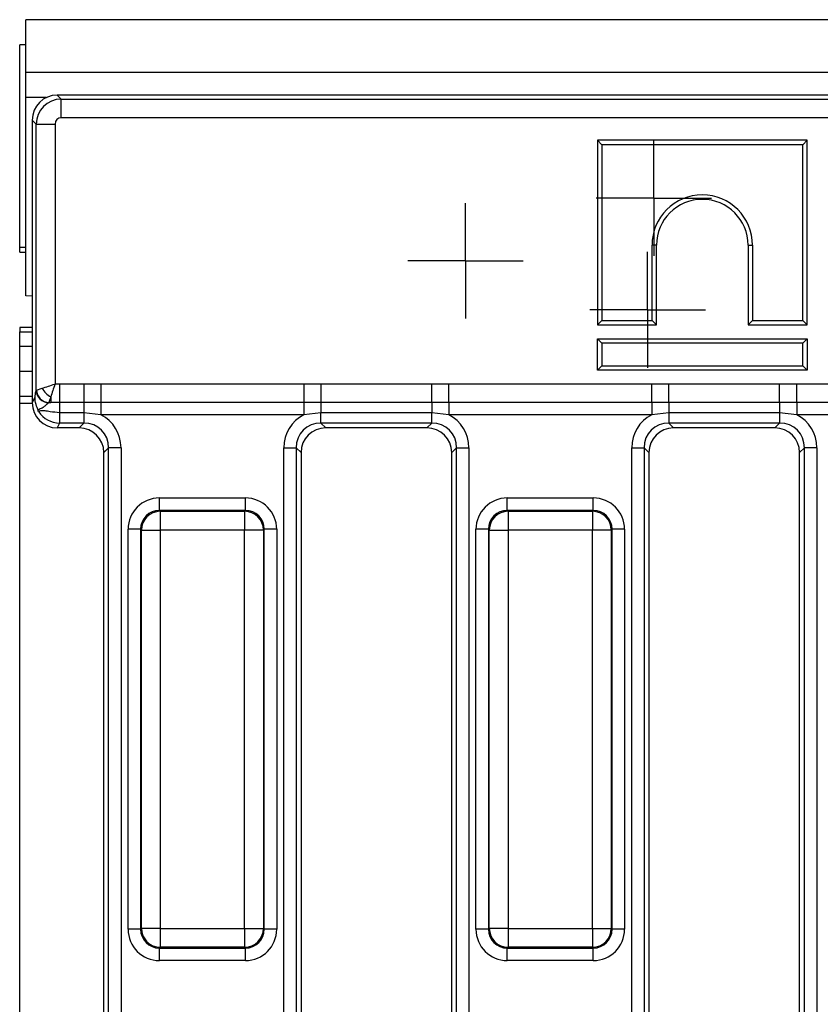
# Model space of a CAD drawing. Units: millimetres. Extents: x -168 to 664, y -32 to 370.
# Drawn here: x 30 to 46, y 161 to 181 of the extents above; entities that cross this region are included whole.
import ezdxf

# ---------------------------------------------------------------- set-up
doc = ezdxf.new("R2010")
doc.units = ezdxf.units.MM
doc.layers.add('FORMAT', color=7, linetype='Continuous')

# ---------------------------------------------------------------- blocks, each defined once
blk = doc.blocks.new('SW_CENTERMARKSYMBOL_22')
at = {"layer": 'FORMAT', "color": 0}
for p, q in [((0, 0.625), (0, 1.153)), ((0, 0), (0, 0.625)), ((-0.625, 0), (-1.153, 0)), ((0, 0), (-0.625, 0)), ((0, 0), (0, -0.625)), ((0, 0), (0.625, 0)), ((0.625, 0), (1.153, 0)), ((0, -0.625), (0, -1.153))]:
    blk.add_line(p, q, dxfattribs=at)
blk = doc.blocks.new('SW_CENTERMARKSYMBOL_37')
at = {"layer": 'FORMAT', "color": 0}
for p, q in [((0, 0.625), (0, 1.15)), ((0, 0), (0, 0.625)), ((-0.625, 0), (-1.15, 0)), ((0, 0), (-0.625, 0)), ((0, 0), (0, -0.625)), ((0, 0), (0.625, 0)), ((0.625, 0), (1.15, 0)), ((0, -0.625), (0, -1.15))]:
    blk.add_line(p, q, dxfattribs=at)
blk = doc.blocks.new('SW_CENTERMARKSYMBOL_40')
at = {"layer": 'FORMAT', "color": 0}
for p, q in [((0, 0.625), (0, 1.15)), ((0, 0), (0, 0.625)), ((-0.625, 0), (-1.15, 0)), ((0, 0), (-0.625, 0)), ((0, 0), (0, -0.625)), ((0, 0), (0.625, 0)), ((0.625, 0), (1.15, 0)), ((0, -0.625), (0, -1.15))]:
    blk.add_line(p, q, dxfattribs=at)

msp = doc.modelspace()

# ---------------------------------------------------------------- linework, layer by layer
at = {"color": 7, "linetype": 'Continuous', "lineweight": 25}
for p, q in [((30.208204, 179.693197), (30.208204, 180.743197)), ((279.958204, 180.743197), (30.208204, 180.743197)), ((30.083204, 176.205472), (30.083204, 180.243197)), ((30.208204, 180.243197), (30.083204, 180.243197)), ((279.958204, 179.693197), (30.208204, 179.693197)), ((30.208204, 179.193197), (30.208204, 179.693197)), ((30.208204, 175.243197), (30.208204, 179.193197)), ((30.831301, 179.243197), (30.910713, 179.163785)), ((120.085106, 179.243197), (30.831301, 179.243197)), ((30.910713, 178.790212), (30.910713, 179.163785)), ((30.910713, 179.163785), (120.008486, 179.163785)), ((120.008486, 178.790212), (30.910713, 178.790212)), ((30.412616, 178.665687), (30.333204, 178.745099)), ((30.333204, 178.745099), (30.333204, 173.118226)), ((30.412616, 178.665687), (30.786189, 178.665687)), ((30.412616, 173.3664), (30.412616, 178.665687)), ((30.786189, 178.665687), (30.786189, 173.491385)), ((41.583204, 178.343197), (41.583204, 174.66687)), ((41.583204, 178.343197), (41.671367, 178.255033)), ((45.759531, 178.343197), (41.583204, 178.343197)), ((41.671367, 178.255033), (41.671367, 174.755033)), ((45.671367, 178.255033), (41.671367, 178.255033)), ((45.759531, 178.343197), (45.671367, 178.255033)), ((45.671367, 174.755033), (45.671367, 178.255033)), ((45.759531, 174.66687), (45.759531, 178.343197)), ((30.208204, 176.205472), (30.083204, 176.205472)), ((30.083204, 176.118197), (30.083204, 176.205472)), ((42.671367, 174.755033), (42.671367, 176.255033)), ((42.759531, 176.255033), (42.671367, 176.255033)), ((42.759531, 174.66687), (42.759531, 176.255033)), ((44.583204, 176.255033), (44.671367, 176.255033)), ((44.583204, 176.255033), (44.583204, 174.66687)), ((44.671367, 176.255033), (44.671367, 174.755033)), ((30.083204, 176.118197), (30.208204, 176.118197)), ((30.333204, 175.236931), (30.208204, 175.243197)), ((41.583204, 174.66687), (41.671367, 174.755033)), ((41.583204, 174.66687), (42.759531, 174.66687)), ((41.671367, 174.755033), (42.671367, 174.755033)), ((42.759531, 174.66687), (42.671367, 174.755033)), ((44.583204, 174.66687), (44.671367, 174.755033)), ((44.583204, 174.66687), (45.759531, 174.66687)), ((44.671367, 174.755033), (45.671367, 174.755033)), ((45.759531, 174.66687), (45.671367, 174.755033)), ((30.333204, 174.618197), (30.083204, 174.618197)), ((30.083204, 174.618197), (30.083204, 174.530921)), ((30.083204, 174.243197), (30.083204, 174.530921)), ((30.083204, 174.530921), (30.333204, 174.530921)), ((41.583204, 174.393197), (41.671367, 174.305033)), ((41.583204, 173.76687), (41.583204, 174.393197)), ((41.583204, 174.393197), (45.759531, 174.393197)), ((45.671367, 174.305033), (41.671367, 174.305033)), ((41.671367, 174.305033), (41.671367, 173.855033)), ((45.759531, 174.393197), (45.671367, 174.305033)), ((45.671367, 173.855033), (45.671367, 174.305033)), ((45.759531, 174.393197), (45.759531, 173.76687)), ((30.083204, 173.743197), (30.083204, 174.243197)), ((41.583204, 173.76687), (41.671367, 173.855033)), ((41.671367, 173.855033), (45.671367, 173.855033)), ((45.759531, 173.76687), (45.671367, 173.855033)), ((30.333204, 173.743197), (30.083204, 173.743197)), ((30.083204, 173.243197), (30.083204, 173.743197)), ((45.759531, 173.76687), (41.583204, 173.76687)), ((30.87506, 173.491354), (30.87506, 173.123113)), ((30.87506, 173.491354), (31.361618, 173.491354)), ((31.361618, 173.491354), (31.701556, 173.491203)), ((31.361618, 173.491354), (31.361618, 173.123113)), ((31.701556, 173.491203), (35.739851, 173.491203)), ((31.701556, 173.491203), (31.701556, 173.123779)), ((35.739851, 173.491203), (36.079789, 173.491354)), ((35.739851, 173.491203), (35.739851, 173.123779)), ((36.079789, 173.491354), (38.286618, 173.491354)), ((36.079789, 173.491354), (36.079789, 173.123113)), ((38.286618, 173.123113), (38.286618, 173.491354)), ((38.626556, 173.491203), (42.664851, 173.491203)), ((38.626556, 173.123779), (38.626556, 173.491203)), ((42.664851, 173.491203), (43.004789, 173.491354)), ((42.664851, 173.123779), (42.664851, 173.491203)), ((43.004789, 173.491354), (45.211618, 173.491354)), ((43.004789, 173.123113), (43.004789, 173.491354)), ((45.211618, 173.123113), (45.211618, 173.491354)), ((45.551556, 173.491203), (49.589851, 173.491203)), ((45.551556, 173.123779), (45.551556, 173.491203)), ((30.412616, 173.3664), (30.414217, 173.367298)), ((30.416886, 173.36833), (30.530629, 173.406244)), ((30.333204, 173.243197), (30.083204, 173.243197)), ((30.083204, 173.106014), (30.083204, 173.243197)), ((30.083204, 148.380379), (30.083204, 173.106014)), ((30.333204, 173.118226), (30.388687, 173.23005)), ((30.662198, 173.121096), (30.661234, 173.120625)), ((30.662198, 173.121096), (30.701002, 173.122128)), ((30.701002, 173.235871), (30.663088, 173.122128)), ((30.701002, 173.122128), (30.663088, 173.122128)), ((30.701002, 173.235871), (30.701002, 173.122128)), ((30.87506, 173.123113), (30.701002, 173.122128)), ((31.361618, 173.123113), (30.87506, 173.123113)), ((30.87506, 173.123113), (30.87506, 172.918918)), ((31.701556, 173.123779), (31.361618, 173.123113)), ((31.361618, 173.123113), (31.361618, 172.918918)), ((35.739851, 173.123779), (31.701556, 173.123779)), ((31.701556, 173.123779), (31.701556, 172.87883)), ((36.079789, 173.123113), (35.739851, 173.123779)), ((35.739851, 173.123779), (35.739851, 172.87883)), ((38.286618, 173.123113), (36.079789, 173.123113)), ((36.079789, 173.123113), (36.079789, 172.918918)), ((38.626556, 173.123779), (38.286618, 173.123113)), ((38.286618, 173.123113), (38.286618, 172.918918)), ((42.664851, 173.123779), (38.626556, 173.123779)), ((38.626556, 173.123779), (38.626556, 172.87883)), ((43.004789, 173.123113), (42.664851, 173.123779)), ((42.664851, 173.123779), (42.664851, 172.87883)), ((45.211618, 173.123113), (43.004789, 173.123113)), ((43.004789, 173.123113), (43.004789, 172.918918)), ((45.551556, 173.123779), (45.211618, 173.123113)), ((45.211618, 173.123113), (45.211618, 172.918918)), ((49.589851, 173.123779), (45.551556, 173.123779)), ((45.551556, 173.123779), (45.551556, 172.87883)), ((31.361618, 172.918918), (30.87506, 172.918918)), ((30.87506, 172.918918), (30.87506, 172.714015)), ((31.701556, 172.87883), (31.361618, 172.918918)), ((31.361618, 172.918918), (31.361618, 172.714015)), ((35.739851, 172.87883), (31.701556, 172.87883)), ((36.079789, 172.918918), (35.739851, 172.87883)), ((38.286618, 172.918918), (36.079789, 172.918918)), ((36.079789, 172.714015), (36.079789, 172.918918)), ((38.626556, 172.87883), (38.286618, 172.918918)), ((38.286618, 172.714015), (38.286618, 172.918918)), ((42.664851, 172.87883), (38.626556, 172.87883)), ((43.004789, 172.918918), (42.664851, 172.87883)), ((45.211618, 172.918918), (43.004789, 172.918918)), ((43.004789, 172.918918), (43.004789, 172.714015)), ((45.551556, 172.87883), (45.211618, 172.918918)), ((45.211618, 172.918918), (45.211618, 172.714015)), ((49.589851, 172.87883), (45.551556, 172.87883)), ((30.87506, 172.714015), (30.827517, 172.618197)), ((31.361618, 172.714015), (30.87506, 172.714015)), ((31.2658, 172.618197), (31.361618, 172.714015)), ((38.286618, 172.714015), (36.079789, 172.714015)), ((36.079789, 172.714015), (36.175608, 172.618197)), ((38.1908, 172.618197), (38.286618, 172.714015)), ((45.211618, 172.714015), (43.004789, 172.714015)), ((43.004789, 172.714015), (43.100608, 172.618197)), ((45.1158, 172.618197), (45.211618, 172.714015)), ((31.2658, 172.618197), (30.827517, 172.618197)), ((38.1908, 172.618197), (36.175608, 172.618197)), ((45.1158, 172.618197), (43.100608, 172.618197)), ((31.854022, 172.221611), (31.758204, 172.125793)), ((31.758204, 149.3606), (31.758204, 172.125793)), ((32.100224, 172.221611), (31.854022, 172.221611)), ((31.854022, 149.264782), (31.854022, 172.221611)), ((32.100224, 172.221611), (32.100224, 149.264782)), ((35.341183, 172.221611), (35.587385, 172.221611)), ((35.341183, 149.264782), (35.341183, 172.221611)), ((35.587385, 172.221611), (35.587385, 149.264782)), ((35.683204, 172.125793), (35.587385, 172.221611)), ((35.683204, 172.125793), (35.683204, 149.3606)), ((38.779022, 172.221611), (38.683204, 172.125793)), ((38.683204, 149.3606), (38.683204, 172.125793)), ((38.779022, 172.221611), (39.025224, 172.221611)), ((38.779022, 149.264782), (38.779022, 172.221611)), ((39.025224, 172.221611), (39.025224, 149.264782)), ((42.266183, 172.221611), (42.512385, 172.221611)), ((42.266183, 149.264782), (42.266183, 172.221611)), ((42.512385, 172.221611), (42.512385, 149.264782)), ((42.608204, 172.125793), (42.512385, 172.221611)), ((42.608204, 172.125793), (42.608204, 149.3606)), ((45.704022, 172.221611), (45.608204, 172.125793)), ((45.608204, 149.3606), (45.608204, 172.125793)), ((45.950224, 172.221611), (45.704022, 172.221611)), ((45.704022, 149.318865), (45.704022, 172.221611)), ((45.950224, 172.221611), (45.950224, 149.796019)), ((32.864243, 170.973231), (32.864243, 171.222279)), ((32.864243, 171.222279), (34.577165, 171.222279)), ((34.577165, 170.973231), (34.577165, 171.222279)), ((39.789243, 170.973231), (39.789243, 171.222279)), ((39.789243, 171.222279), (41.502165, 171.222279)), ((41.502165, 170.973231), (41.502165, 171.222279)), ((32.864243, 170.973231), (32.879944, 170.957529)), ((34.577165, 170.973231), (32.864243, 170.973231)), ((32.879944, 170.957529), (34.561463, 170.957529)), ((32.879944, 170.957529), (32.879944, 170.583956)), ((34.561463, 170.957529), (34.577165, 170.973231)), ((34.561463, 170.957529), (34.561463, 170.583956)), ((39.789243, 170.973231), (39.804944, 170.957529)), ((41.502165, 170.973231), (39.789243, 170.973231)), ((39.804944, 170.957529), (39.804944, 170.583956)), ((39.804944, 170.957529), (41.486463, 170.957529)), ((41.486463, 170.957529), (41.502165, 170.973231)), ((41.486463, 170.957529), (41.486463, 170.583956)), ((32.49067, 170.599658), (32.241621, 170.599658)), ((32.241621, 162.636736), (32.241621, 170.599658)), ((32.506371, 170.583956), (32.49067, 170.599658)), ((32.49067, 170.599658), (32.49067, 162.636736)), ((32.506371, 170.583956), (32.879944, 170.583956)), ((32.506371, 162.652437), (32.506371, 170.583956)), ((34.561463, 170.583956), (32.879944, 170.583956)), ((32.879944, 170.583956), (32.879944, 162.652437)), ((34.935036, 170.583956), (34.561463, 170.583956)), ((34.561463, 162.652437), (34.561463, 170.583956)), ((34.950738, 170.599658), (34.935036, 170.583956)), ((34.935036, 170.583956), (34.935036, 162.652437)), ((34.950738, 162.636736), (34.950738, 170.599658)), ((35.199786, 170.599658), (34.950738, 170.599658)), ((35.199786, 170.599658), (35.199786, 162.636736)), ((39.41567, 170.599658), (39.166621, 170.599658)), ((39.166621, 162.636736), (39.166621, 170.599658)), ((39.431371, 170.583956), (39.41567, 170.599658)), ((39.41567, 170.599658), (39.41567, 162.636736)), ((39.431371, 170.583956), (39.804944, 170.583956)), ((39.431371, 162.652437), (39.431371, 170.583956)), ((41.486463, 170.583956), (39.804944, 170.583956)), ((39.804944, 170.583956), (39.804944, 162.652437)), ((41.860036, 170.583956), (41.486463, 170.583956)), ((41.486463, 162.652437), (41.486463, 170.583956)), ((41.875738, 170.599658), (41.860036, 170.583956)), ((41.860036, 170.583956), (41.860036, 162.652437)), ((41.875738, 162.636736), (41.875738, 170.599658)), ((42.124786, 170.599658), (41.875738, 170.599658)), ((42.124786, 170.599658), (42.124786, 162.636736)), ((32.49067, 162.636736), (32.241621, 162.636736)), ((32.49067, 162.636736), (32.506371, 162.652437)), ((32.879944, 162.652437), (32.506371, 162.652437)), ((32.879944, 162.652437), (34.561463, 162.652437)), ((32.879944, 162.652437), (32.879944, 162.278864)), ((34.561463, 162.652437), (34.935036, 162.652437)), ((34.561463, 162.652437), (34.561463, 162.278864)), ((34.935036, 162.652437), (34.950738, 162.636736)), ((35.199786, 162.636736), (34.950738, 162.636736)), ((39.41567, 162.636736), (39.166621, 162.636736)), ((39.41567, 162.636736), (39.431371, 162.652437)), ((39.804944, 162.652437), (39.431371, 162.652437)), ((39.804944, 162.652437), (41.486463, 162.652437)), ((39.804944, 162.652437), (39.804944, 162.278864)), ((41.486463, 162.652437), (41.860036, 162.652437)), ((41.486463, 162.652437), (41.486463, 162.278864)), ((41.860036, 162.652437), (41.875738, 162.636736)), ((42.124786, 162.636736), (41.875738, 162.636736)), ((32.879944, 162.278864), (32.864243, 162.263162)), ((32.864243, 162.263162), (34.577165, 162.263162)), ((32.864243, 162.014114), (32.864243, 162.263162)), ((34.561463, 162.278864), (32.879944, 162.278864)), ((34.577165, 162.263162), (34.561463, 162.278864)), ((34.577165, 162.014114), (34.577165, 162.263162)), ((39.804944, 162.278864), (39.789243, 162.263162)), ((39.789243, 162.263162), (41.502165, 162.263162)), ((39.789243, 162.014114), (39.789243, 162.263162)), ((41.486463, 162.278864), (39.804944, 162.278864)), ((41.502165, 162.263162), (41.486463, 162.278864)), ((41.502165, 162.014114), (41.502165, 162.263162)), ((34.577165, 162.014114), (32.864243, 162.014114)), ((41.502165, 162.014114), (39.789243, 162.014114))]:
    msp.add_line(p, q, dxfattribs=at)
at = {"color": 8, "linetype": 'Continuous', "lineweight": 25}
for p, q in [((30.613304, 179.193197), (30.208204, 179.193197)), ((30.083204, 174.243197), (30.333204, 174.243197)), ((30.333349, 173.106014), (30.083204, 173.106014))]:
    msp.add_line(p, q, dxfattribs=at)
at = {"color": 7, "linetype": 'Continuous', "lineweight": 25}
for centre, radius, start, end in [((43.671367, 176.255033), 1, 0, 180), ((43.671367, 176.255033), 0.911837, 0, 180), ((30.664683, 173.37275), 0.252148, 181.4430171, 269.2160904), ((30.66777, 173.374696), 0.253661, 181.6713211, 268.7412799), ((30.671987, 173.37723), 0.255257, 181.9980797, 268.0019203), ((30.908996, 173.614238), 0.431768, 208.7982174, 241.2017826), ((32.883287, 170.580613), 0.376931, 90.5081258, 179.4918742), ((34.55812, 170.580613), 0.376931, 0.5081258, 89.4918742), ((39.808287, 170.580613), 0.376931, 90.5081258, 179.4918742), ((41.48312, 170.580613), 0.376931, 0.5081258, 89.4918742), ((32.883287, 162.65578), 0.376931, 180.5081258, 269.4918742), ((34.55812, 162.65578), 0.376931, 270.5081258, 359.4918742), ((39.808287, 162.65578), 0.376931, 180.5081258, 269.4918742), ((41.48312, 162.65578), 0.376931, 270.5081258, 359.4918742)]:
    msp.add_arc(centre, radius, start, end, dxfattribs=at)
for centre, major_axis, ratio, start_param, end_param in [((30.835114, 178.741287), (-0.356249, 0.356249), 0.992432509, 5.501585242, 7.064785372), ((30.911666, 178.664734), (0.353553, 0.353553), 0.99623068, 0.789196262, 2.352396392), ((30.911666, 178.664734), (-0.089062, 0.089062), 0.992432509, 5.501585242, 7.064785372), ((30.786189, 173.364503), (0.375, 0), 0.05877566, 2.967059728, 3.014426339), ((30.835114, 173.12591), (0.226499, 0.456492), 0.981172638, 2.038988551, 3.594649864), ((30.786189, 173.118301), (0.125, 0), 0.176326981, 2.967059728, 3.014426339), ((30.878858, 173.214073), (0.222275, 0.447978), 0.999819397, 2.613377375, 3.594649864), ((31.338654, 172.198647), (0.54657, 0.54657), 0.970287525, 5.512866274, 6.586972239), ((36.102753, 172.198647), (-0.54657, 0.54657), 0.970287525, 5.979398375, 7.05350434), ((38.263654, 172.198647), (0.54657, 0.54657), 0.970287525, 5.512866274, 6.586972239), ((43.027753, 172.198647), (-0.54657, 0.54657), 0.970287525, 5.979398375, 7.05350434), ((45.188654, 172.198647), (0.54657, 0.54657), 0.970287525, 5.512866274, 6.586972239), ((31.338654, 172.198647), (0.375046, 0.375046), 0.942693877, 5.512866274, 7.05350434), ((36.102753, 172.198647), (0.375046, -0.375046), 0.942693877, 2.371273621, 3.911911686), ((38.263654, 172.198647), (0.375046, 0.375046), 0.942693877, 5.512866274, 7.05350434), ((43.027753, 172.198647), (0.375046, -0.375046), 0.942693877, 2.371273621, 3.911911686), ((45.188654, 172.198647), (0.375046, 0.375046), 0.942693877, 5.512866274, 7.05350434), ((31.25049, 172.110483), (0.36438, 0.36438), 0.970287525, 5.512866274, 7.05350434), ((36.190917, 172.110483), (-0.36438, 0.36438), 0.970287525, 5.512866274, 7.05350434), ((38.17549, 172.110483), (0.36438, 0.36438), 0.970287525, 5.512866274, 7.05350434), ((43.115917, 172.110483), (-0.36438, 0.36438), 0.970287525, 5.512866274, 7.05350434), ((45.10049, 172.110483), (0.36438, 0.36438), 0.970287525, 5.512866274, 7.05350434), ((32.869008, 170.594892), (-0.445312, 0.445312), 0.992432509, 5.501585242, 7.064785372), ((34.572399, 170.594892), (0.445312, 0.445312), 0.992432509, 5.501585242, 7.064785372), ((39.794008, 170.594892), (-0.445312, 0.445312), 0.992432509, 5.501585242, 7.064785372), ((41.497399, 170.594892), (0.445312, 0.445312), 0.992432509, 5.501585242, 7.064785372), ((32.869008, 170.594892), (0.269873, -0.269873), 0.982556043, 2.359992588, 3.923192719), ((34.572399, 170.594892), (0.269873, 0.269873), 0.982556043, 5.501585242, 7.064785372), ((39.794008, 170.594892), (0.269873, -0.269873), 0.982556043, 2.359992588, 3.923192719), ((41.497399, 170.594892), (0.269873, 0.269873), 0.982556043, 5.501585242, 7.064785372), ((32.869008, 162.641501), (-0.445312, -0.445312), 0.992432509, 5.501585242, 7.064785372), ((32.869008, 162.641501), (0.269873, 0.269873), 0.982556043, 2.359992588, 3.923192719), ((34.572399, 162.641501), (0.269873, -0.269873), 0.982556043, 5.501585242, 7.064785372), ((34.572399, 162.641501), (0.445312, -0.445312), 0.992432509, 5.501585242, 7.064785372), ((39.794008, 162.641501), (-0.445312, -0.445312), 0.992432509, 5.501585242, 7.064785372), ((39.794008, 162.641501), (0.269873, 0.269873), 0.982556043, 2.359992588, 3.923192719), ((41.497399, 162.641501), (0.269873, -0.269873), 0.982556043, 5.501585242, 7.064785372), ((41.497399, 162.641501), (0.445312, -0.445312), 0.992432509, 5.501585242, 7.064785372)]:
    msp.add_ellipse(centre, major_axis=major_axis, ratio=ratio, start_param=start_param, end_param=end_param, dxfattribs=at)
for points, knots in [([(30.530629, 173.406244), (30.570066, 173.419387), (30.646059, 173.44471), (30.740779, 173.476259), (30.785564, 173.491177), (30.786189, 173.491385)], [0, 0, 0, 0, 0.515457106, 0.993237471, 1, 1, 1, 1]), ([(30.786189, 173.491385), (30.78598, 173.49076), (30.771033, 173.445986), (30.739395, 173.351302), (30.714119, 173.275307), (30.701002, 173.235871)], [0, 0, 0, 0, 0.006763109, 0.484580579, 1, 1, 1, 1]), ([(30.786189, 173.491385), (30.809876, 173.491372), (30.8395, 173.491355), (30.869124, 173.491354), (30.87506, 173.491354)], [0, 0, 0, 0, 0.799621403, 1, 1, 1, 1]), ([(38.286618, 173.491354), (38.295764, 173.491353), (38.409077, 173.491349), (38.522389, 173.491273), (38.626556, 173.491203)], [0, 0, 0, 0, 0.080714663, 1, 1, 1, 1]), ([(45.211618, 173.491354), (45.220764, 173.491353), (45.334077, 173.491349), (45.447389, 173.491273), (45.551556, 173.491203)], [0, 0, 0, 0, 0.080714663, 1, 1, 1, 1]), ([(30.388687, 173.23005), (30.391409, 173.255133), (30.398469, 173.320201), (30.407231, 173.348816), (30.412616, 173.3664)], [0, 0, 0, 0, 0.385495278, 1, 1, 1, 1]), ([(30.448042, 172.973346), (30.444711, 172.982348), (30.436726, 173.003932), (30.407817, 173.077666), (30.390446, 173.155263), (30.388596, 173.216731), (30.388679, 173.228858), (30.388687, 173.23005)], [0, 0, 0, 0, 0.137972979, 0.330800625, 0.867633381, 0.986991037, 1, 1, 1, 1]), ([(30.661234, 173.120625), (30.648959, 173.110734), (30.625685, 173.091978), (30.580044, 173.043334), (30.530711, 173.011536), (30.487557, 172.992832), (30.460384, 172.981489), (30.450898, 172.97523), (30.448042, 172.973346)], [0, 0, 0, 0, 0.247258948, 0.46881164, 0.630097571, 0.776681489, 0.93275897, 1, 1, 1, 1]), ([(30.461141, 172.939156), (30.460991, 172.939503), (30.455982, 172.951136), (30.451952, 172.962409), (30.448042, 172.973346)], [0, 0, 0, 0, 0.0298171011, 1, 1, 1, 1]), ([(30.87506, 172.918918), (30.812002, 172.924609), (30.714838, 172.933377), (30.598276, 172.954937), (30.542534, 172.957649), (30.505248, 172.956445), (30.485675, 172.95344), (30.467511, 172.947266), (30.463942, 172.942723), (30.461141, 172.939156)], [0, 0, 0, 0, 0.367632592, 0.566474412, 0.698042597, 0.738420561, 0.860649672, 0.890585757, 1, 1, 1, 1])]:
    msp.add_open_spline(points, degree=3, knots=knots, dxfattribs=at)

# ---------------------------------------------------------------- block references
at = {"layer": 'FORMAT'}
for name, p in [('SW_CENTERMARKSYMBOL_37', (42.708204, 177.193197)), ('SW_CENTERMARKSYMBOL_40', (38.958204, 175.943197)), ('SW_CENTERMARKSYMBOL_22', (42.583204, 174.968197))]:
    msp.add_blockref(name, p, dxfattribs=at)

doc.saveas('drawing.dxf')
